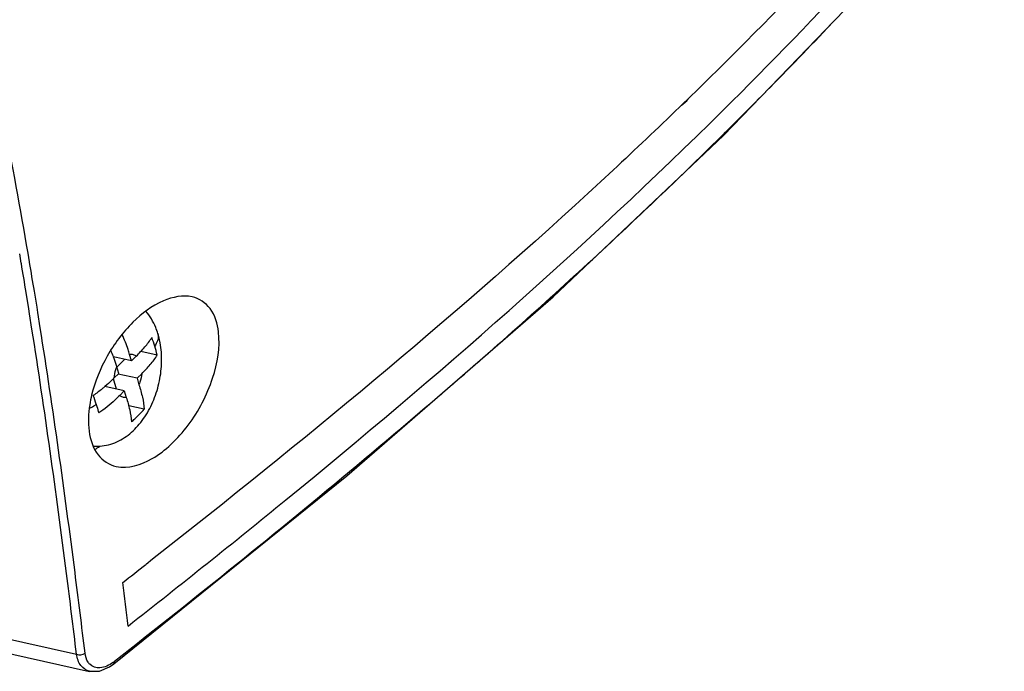
# Model space of a CAD drawing. Units: millimetres. Extents: x 28 to 1417, y 1 to 985.
# Drawn here: x 1316 to 1332, y 154 to 165 of the extents above; entities that cross this region are included whole.
import ezdxf

# ---------------------------------------------------------------- set-up
doc = ezdxf.new("R2010")
doc.units = ezdxf.units.MM
doc.header["$LTSCALE"] = 16.335
doc.layers.get('0').update_dxf_attribs({"linetype": 'CONTINUOUS'})

msp = doc.modelspace()

# ---------------------------------------------------------------- linework, layer by layer
at = {"color": 7, "linetype": 'Continuous'}
for p, q in [((1050.637, 214.145), (1317.244, 154.676)), ((1050.935, 213.854), (1317.453, 154.404)), ((1327.579, 162.991), (1327.555, 162.967)), ((1316.362, 160.919), (1316.337, 161.069)), ((1316.363, 160.912), (1316.362, 160.919)), ((1316.495, 160.931), (1316.493, 160.942)), ((1316.481, 160.192), (1316.44, 160.45)), ((1316.613, 160.214), (1316.571, 160.471)), ((1316.495, 160.11), (1316.481, 160.192)), ((1316.533, 159.866), (1316.495, 160.11)), ((1316.626, 160.131), (1316.613, 160.214)), ((1316.665, 159.884), (1316.626, 160.131)), ((1318.122, 159.361), (1318.09, 159.463)), ((1318.531, 159.452), (1318.27, 159.51)), ((1318.122, 159.361), (1317.832, 159.425)), ((1317.888, 159.258), (1318.016, 159.384)), ((1318.122, 159.361), (1318.196, 159.434)), ((1317.919, 159.16), (1317.845, 159.086)), ((1317.919, 159.16), (1317.887, 159.262)), ((1318.209, 159.081), (1317.907, 159.148)), ((1318.209, 159.081), (1318.283, 159.154)), ((1317.883, 158.907), (1317.832, 159.073)), ((1318.209, 159.081), (1318.24, 158.978)), ((1318.006, 158.88), (1317.697, 158.949)), ((1318.006, 158.88), (1317.932, 158.806)), ((1318.006, 158.88), (1318.038, 158.777)), ((1318.322, 158.586), (1318.076, 158.641)), ((1318.458, 156.195), (1318.352, 156.111)), ((1317.771, 154.475), (1317.841, 154.524)), ((1317.841, 154.524), (1317.841, 154.524))]:
    msp.add_line(p, q, dxfattribs=at)
for points in [[(1327.567, 162.954), (1330.094, 165.58), (1332.046, 167.817)], [(1317.841, 154.524), (1321.557, 157.524), (1324.847, 160.379), (1327.567, 162.954)], [(1317.452, 154.405), (1317.61, 154.407), (1317.771, 154.475)]]:
    msp.add_lwpolyline(points, dxfattribs=at)
for centre, radius, start, end in [((1276.074, 215.874), 73.024, 314.78079, 319.61651), ((1274.461, 216.923), 75.423, 314.74483, 319.63631), ((1274.055, 217.013), 76.048, 315.51313, 316.64364), ((1273.294, 217.762), 77.115, 314.74434, 315.51246), ((1230.593, 146.481), 87.109, 9.55558, 10.98308), ((1271.712, 219.362), 79.366, 313.85789, 314.71833), ((1269.104, 222.08), 83.132, 312.97954, 313.85644), ((1262.759, 228.917), 92.459, 310.94777, 312.96736), ((1218.194, 144.425), 99.544, 9.2643, 9.53394), ((1218.415, 144.39), 99.464, 9.30413, 9.57237), ((1315.549, 158.679), 3.081, 17.221, 19.9858), ((1315.689, 158.626), 2.288, 20.4672, 23.0825), ((1315.845, 158.767), 2.772, 14.3115, 17.3), ((1252.991, 240.029), 107.254, 310.72068, 310.9987), ((1314.637, 157.762), 3.058, 17.2106, 19.9962), ((1317.041, 158.777), 0.968, 300.6183, 306.3387), ((1201.987, 304.743), 188.765, 307.91555, 308.05741), ((1116.774, 131.945), 202.622, 6.56963, 6.76774), ((1317.432, 155.098), 0.68, 305.4836, 308.0839)]:
    msp.add_arc(centre, radius, start, end, dxfattribs=at)
for points, knots in [([(1327.511, 164.042), (1326.822, 163.359), (1323.928, 160.604), (1320.839, 158.061), (1318.458, 156.195)], [0, 0, 0, 0, 0.242718, 1, 1, 1, 1]), ([(1318.065, 155.127), (1318.91, 155.79), (1322.183, 158.401), (1325.344, 161.162), (1327.555, 163.354)], [0, 0, 0, 0, 0.256409, 1, 1, 1, 1]), ([(1319.088, 160.38), (1318.938, 160.413), (1318.567, 160.333), (1318.103, 159.975), (1317.709, 159.45), (1317.536, 159.028), (1317.484, 158.81)], [0, 0, 0, 0, 0.191791, 0.439449, 0.720943, 1, 1, 1, 1]), ([(1319.509, 159.82), (1319.494, 159.951), (1319.424, 160.203), (1319.199, 160.355), (1319.088, 160.38)], [0, 0, 0, 0, 0.538234, 1, 1, 1, 1]), ([(1318.542, 159.794), (1318.531, 159.827), (1318.486, 159.955), (1318.416, 160.075), (1318.35, 160.151)], [0, 0, 0, 0, 0.256303, 1, 1, 1, 1]), ([(1317.244, 154.676), (1317.192, 155.106), (1316.978, 156.839), (1316.737, 158.569), (1316.533, 159.866)], [0, 0, 0, 0, 0.248227, 1, 1, 1, 1]), ([(1317.38, 154.693), (1317.328, 155.123), (1317.112, 156.857), (1316.87, 158.587), (1316.665, 159.884)], [0, 0, 0, 0, 0.248231, 1, 1, 1, 1]), ([(1317.512, 157.998), (1317.605, 157.992), (1317.794, 158.014), (1318.047, 158.144), (1318.257, 158.344), (1318.421, 158.596), (1318.537, 158.884), (1318.62, 159.286), (1318.601, 159.602), (1318.542, 159.794)], [0, 0, 0, 0, 0.117946, 0.234313, 0.354855, 0.481385, 0.612593, 0.745321, 1, 1, 1, 1]), ([(1317.877, 157.674), (1318.068, 157.631), (1318.409, 157.742), (1318.766, 158.024), (1319.13, 158.436), (1319.442, 159.034), (1319.538, 159.575), (1319.509, 159.82)], [0, 0, 0, 0, 0.198049, 0.324534, 0.46367, 0.750009, 1, 1, 1, 1]), ([(1318.09, 159.463), (1318.082, 159.489), (1318.048, 159.594), (1318.009, 159.698), (1317.973, 159.774)], [0, 0, 0, 0, 0.243654, 1, 1, 1, 1]), ([(1318.542, 159.794), (1318.546, 159.78), (1318.551, 159.741), (1318.535, 159.67), (1318.508, 159.619), (1318.492, 159.591)], [0, 0, 0, 0, 0.19982, 0.551372, 1, 1, 1, 1]), ([(1318.196, 159.434), (1318.244, 159.482), (1318.333, 159.575), (1318.413, 159.678), (1318.444, 159.732)], [0, 0, 0, 0, 0.519502, 1, 1, 1, 1]), ([(1318.09, 159.463), (1318.108, 159.466), (1318.147, 159.465), (1318.181, 159.446), (1318.196, 159.434)], [0, 0, 0, 0, 0.496936, 1, 1, 1, 1]), ([(1318.283, 159.154), (1318.331, 159.202), (1318.42, 159.295), (1318.5, 159.398), (1318.531, 159.452)], [0, 0, 0, 0, 0.519501, 1, 1, 1, 1]), ([(1317.887, 159.262), (1317.883, 159.276), (1317.866, 159.331), (1317.847, 159.385), (1317.832, 159.425)], [0, 0, 0, 0, 0.247099, 1, 1, 1, 1]), ([(1317.845, 159.086), (1317.848, 159.132), (1317.86, 159.192), (1317.881, 159.248), (1317.887, 159.262)], [0, 0, 0, 0, 0.751864, 1, 1, 1, 1]), ([(1318.283, 159.154), (1318.279, 159.109), (1318.267, 159.049), (1318.246, 158.992), (1318.24, 158.978)], [0, 0, 0, 0, 0.751864, 1, 1, 1, 1]), ([(1317.845, 159.086), (1317.833, 159.075), (1317.785, 159.027), (1317.735, 158.982), (1317.697, 158.949)], [0, 0, 0, 0, 0.245988, 1, 1, 1, 1]), ([(1318.24, 158.978), (1318.261, 158.912), (1318.297, 158.783), (1318.32, 158.651), (1318.322, 158.586)], [0, 0, 0, 0, 0.517504, 1, 1, 1, 1]), ([(1317.697, 158.949), (1317.682, 158.936), (1317.623, 158.886), (1317.56, 158.84), (1317.511, 158.807)], [0, 0, 0, 0, 0.243329, 1, 1, 1, 1]), ([(1317.484, 158.81), (1317.472, 158.76), (1317.434, 158.571), (1317.426, 158.376), (1317.445, 158.236)], [0, 0, 0, 0, 0.26844, 1, 1, 1, 1]), ([(1317.45, 158.601), (1317.459, 158.605), (1317.496, 158.626), (1317.532, 158.649), (1317.559, 158.666)], [0, 0, 0, 0, 0.242403, 1, 1, 1, 1]), ([(1317.559, 158.666), (1317.562, 158.655), (1317.576, 158.609), (1317.589, 158.562), (1317.598, 158.527)], [0, 0, 0, 0, 0.252735, 1, 1, 1, 1]), ([(1317.932, 158.806), (1317.907, 158.782), (1317.803, 158.681), (1317.69, 158.588), (1317.598, 158.527)], [0, 0, 0, 0, 0.239831, 1, 1, 1, 1]), ([(1322.961, 158.741), (1322.548, 158.386), (1320.87, 156.963), (1319.155, 155.585), (1317.851, 154.563)], [0, 0, 0, 0, 0.247237, 1, 1, 1, 1]), ([(1318.038, 158.777), (1318.019, 158.774), (1317.98, 158.776), (1317.946, 158.794), (1317.932, 158.806)], [0, 0, 0, 0, 0.496936, 1, 1, 1, 1]), ([(1318.038, 158.777), (1318.058, 158.711), (1318.094, 158.582), (1318.117, 158.45), (1318.12, 158.385)], [0, 0, 0, 0, 0.517503, 1, 1, 1, 1]), ([(1318.12, 158.385), (1318.138, 158.401), (1318.208, 158.466), (1318.275, 158.534), (1318.322, 158.586)], [0, 0, 0, 0, 0.255882, 1, 1, 1, 1]), ([(1317.445, 158.236), (1317.463, 158.104), (1317.538, 157.851), (1317.765, 157.699), (1317.877, 157.674)], [0, 0, 0, 0, 0.538739, 1, 1, 1, 1]), ([(1317.451, 154.405), (1317.398, 154.417), (1317.291, 154.492), (1317.254, 154.612), (1317.244, 154.676)], [0, 0, 0, 0, 0.457674, 1, 1, 1, 1]), ([(1317.455, 154.516), (1317.445, 154.527), (1317.404, 154.578), (1317.386, 154.643), (1317.38, 154.693)], [0, 0, 0, 0, 0.227186, 1, 1, 1, 1])]:
    msp.add_open_spline(points, degree=3, knots=knots, dxfattribs=at)
for points in [[(1327.004, 163.538), (1326.99, 163.52), (1326.975, 163.503), (1326.959, 163.487)], [(1326.959, 163.487), (1326.94, 163.468), (1326.919, 163.451), (1326.898, 163.434)], [(1317.244, 154.676), (1317.286, 154.659), (1317.343, 154.666), (1317.38, 154.693)], [(1317.616, 154.459), (1317.559, 154.455), (1317.495, 154.476), (1317.455, 154.516)], [(1317.729, 154.489), (1317.693, 154.473), (1317.654, 154.462), (1317.616, 154.459)], [(1317.826, 154.545), (1317.796, 154.523), (1317.763, 154.504), (1317.729, 154.489)], [(1317.841, 154.524), (1317.851, 154.532), (1317.853, 154.55), (1317.851, 154.563)]]:
    msp.add_open_spline(points, degree=3, dxfattribs=at)

doc.saveas('drawing.dxf')
